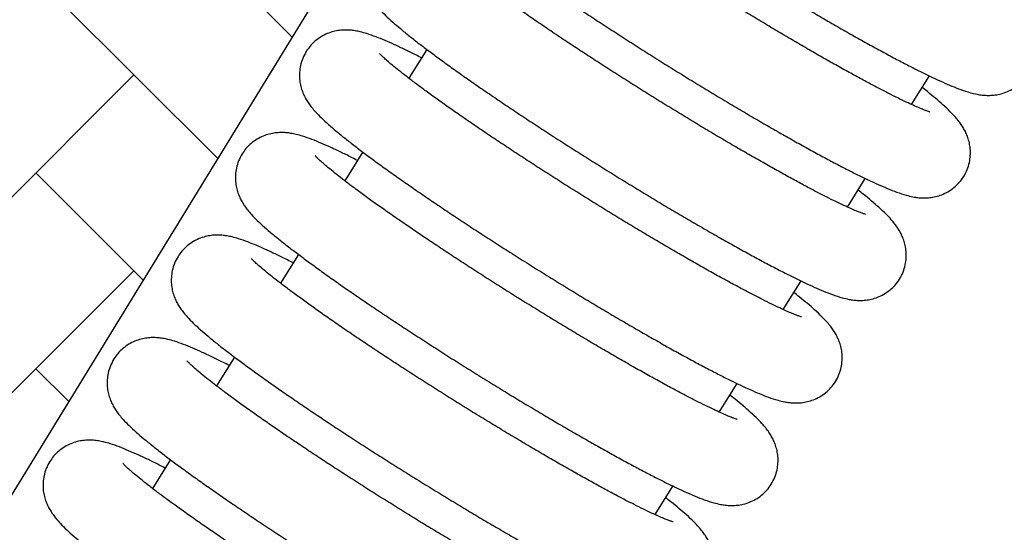
# Model space of a CAD drawing. Units: millimetres. Extents: x 20 to 305, y 12 to 256.
# Drawn here: x 269 to 274, y 124 to 126 of the extents above; entities that cross this region are included whole.
import ezdxf

# ---------------------------------------------------------------- set-up
doc = ezdxf.new("R2010")
doc.units = ezdxf.units.MM
doc.header["$LTSCALE"] = 10
doc.layers.add('LAYER1', color=7, linetype='Continuous')

# ---------------------------------------------------------------- blocks, each defined once
blk = doc.blocks.new('SW_HATCH_0')
at = {"color": 0, "linetype": 'Continuous', "lineweight": 18}
for p, q in [((20.7123, -24.1064), (19.2333, -22.6274)), ((20.2824, -24.8079), (19.2333, -23.7588)), ((18.1019, -26.0215), (19.799, -24.3245)), ((19.8525, -25.5093), (19.2333, -24.8902)), ((18.1019, -27.1529), (19.799, -25.4558)), ((19.4226, -26.2108), (19.2333, -26.0215))]:
    blk.add_line(p, q, dxfattribs=at)

msp = doc.modelspace()

# ---------------------------------------------------------------- linework, layer by layer
at = {"color": 7, "linetype": 'Continuous', "lineweight": 25}
for p, q in [((271.152, 126.2953), (271.0481, 126.129)), ((273.9485, 125.9774), (274.0517, 126.1425)), ((270.782, 125.7032), (270.6781, 125.5369)), ((273.5786, 125.3853), (273.6817, 125.5504)), ((270.4121, 125.1111), (270.3082, 124.9448)), ((273.2086, 124.7933), (273.3117, 124.9583)), ((270.0421, 124.519), (269.9382, 124.3527)), ((272.8386, 124.2012), (272.9417, 124.3662)), ((269.6721, 123.9269), (269.5682, 123.7606)), ((272.4686, 123.6091), (272.5718, 123.7741))]:
    msp.add_line(p, q, dxfattribs=at)
for points, knots in [([(271.5662, 128.0608), (271.5587, 128.0474), (271.5443, 128.0213), (271.532, 127.9797), (271.5263, 127.9394), (271.5269, 127.9011), (271.5324, 127.866), (271.5414, 127.8344), (271.5529, 127.8064), (271.5662, 127.7813), (271.5813, 127.7578), (271.5992, 127.734), (271.6229, 127.7066), (271.654, 127.6749), (271.6932, 127.6388), (271.739, 127.5995), (271.7897, 127.5581), (271.8463, 127.5138), (271.9069, 127.4679), (271.9719, 127.4199), (272.0411, 127.3699), (272.1145, 127.3179), (272.1917, 127.2641), (272.2726, 127.2086), (272.3567, 127.1518), (272.4437, 127.0937), (272.5332, 127.0348), (272.6247, 126.9753), (272.7178, 126.9155), (272.8122, 126.8555), (272.9072, 126.7958), (273.0025, 126.7367), (273.0977, 126.6783), (273.1921, 126.621), (273.2855, 126.5651), (273.3773, 126.5108), (273.4671, 126.4584), (273.5546, 126.4081), (273.6392, 126.3602), (273.7206, 126.3149), (273.7986, 126.2724), (273.8727, 126.2328), (273.9428, 126.1964), (274.0087, 126.1631), (274.0704, 126.1332), (274.128, 126.1065), (274.1823, 126.083), (274.2353, 126.0622), (274.2814, 126.0469), (274.3215, 126.0371), (274.3537, 126.0319), (274.3832, 126.0297), (274.4147, 126.0303), (274.4485, 126.0349), (274.4841, 126.0445), (274.5204, 126.0601), (274.5553, 126.082), (274.5871, 126.11), (274.6148, 126.1441), (274.6365, 126.1828), (274.651, 126.224), (274.6582, 126.2647), (274.659, 126.3035), (274.6547, 126.3395), (274.6464, 126.372), (274.6354, 126.4009), (274.6225, 126.4265), (274.6079, 126.4503), (274.5909, 126.4738), (274.5691, 126.4998), (274.5396, 126.5308), (274.5023, 126.566), (274.458, 126.6045), (274.418, 126.6377), (274.3901, 126.6597), (274.3799, 126.6677)], [0, 0, 0, 0, 0.007838, 0.015214, 0.022318, 0.02923, 0.036021, 0.042805, 0.04975, 0.057153, 0.065474, 0.075418, 0.088231, 0.106753, 0.127124, 0.145915, 0.165794, 0.18472, 0.203155, 0.22131, 0.23929, 0.257153, 0.274935, 0.292659, 0.31034, 0.32799, 0.345616, 0.363226, 0.380823, 0.398412, 0.415997, 0.43358, 0.451164, 0.468752, 0.486348, 0.503955, 0.521576, 0.539219, 0.556889, 0.574596, 0.592352, 0.610175, 0.628089, 0.646135, 0.664376, 0.682922, 0.701987, 0.722041, 0.744413, 0.758863, 0.76829, 0.776645, 0.784236, 0.791491, 0.798679, 0.805893, 0.813161, 0.820462, 0.827781, 0.835596, 0.843051, 0.850215, 0.857168, 0.86398, 0.870752, 0.877635, 0.88489, 0.892933, 0.902392, 0.914331, 0.931007, 0.952303, 0.971358, 0.989487, 1, 1, 1, 1]), ([(271.1962, 127.4687), (271.1888, 127.4553), (271.1743, 127.4292), (271.162, 127.3876), (271.1564, 127.3473), (271.1569, 127.3091), (271.1624, 127.2739), (271.1714, 127.2423), (271.1829, 127.2143), (271.1962, 127.1892), (271.2113, 127.1657), (271.2292, 127.1419), (271.2529, 127.1145), (271.2841, 127.0828), (271.3232, 127.0467), (271.369, 127.0074), (271.4197, 126.966), (271.4763, 126.9217), (271.537, 126.8758), (271.6019, 126.8278), (271.6711, 126.7778), (271.7445, 126.7258), (271.8217, 126.672), (271.9026, 126.6165), (271.9867, 126.5597), (272.0737, 126.5017), (272.1632, 126.4428), (272.2547, 126.3832), (272.3479, 126.3234), (272.4422, 126.2634), (272.5372, 126.2038), (272.6326, 126.1446), (272.7277, 126.0862), (272.8222, 126.0289), (272.9155, 125.973), (273.0073, 125.9187), (273.0972, 125.8663), (273.1846, 125.816), (273.2692, 125.7681), (273.3507, 125.7228), (273.4286, 125.6803), (273.5027, 125.6407), (273.5728, 125.6043), (273.6387, 125.571), (273.7004, 125.5411), (273.758, 125.5144), (273.8123, 125.4909), (273.8654, 125.4701), (273.9115, 125.4549), (273.9515, 125.445), (273.9837, 125.4399), (274.0133, 125.4376), (274.0448, 125.4383), (274.0785, 125.4428), (274.1142, 125.4524), (274.1504, 125.468), (274.1853, 125.4899), (274.2171, 125.518), (274.2449, 125.552), (274.2666, 125.5907), (274.2811, 125.6319), (274.2882, 125.6726), (274.2891, 125.7115), (274.2847, 125.7475), (274.2764, 125.7799), (274.2654, 125.8088), (274.2526, 125.8345), (274.238, 125.8582), (274.2209, 125.8817), (274.1991, 125.9077), (274.1696, 125.9388), (274.1323, 125.974), (274.088, 126.0124), (274.048, 126.0456), (274.0201, 126.0676), (274.0099, 126.0756)], [0, 0, 0, 0, 0.007838, 0.015214, 0.022318, 0.02923, 0.036021, 0.042805, 0.04975, 0.057153, 0.065474, 0.075418, 0.088231, 0.106753, 0.127124, 0.145915, 0.165794, 0.18472, 0.203155, 0.22131, 0.23929, 0.257153, 0.274935, 0.292659, 0.31034, 0.32799, 0.345616, 0.363226, 0.380823, 0.398412, 0.415997, 0.43358, 0.451164, 0.468752, 0.486348, 0.503955, 0.521576, 0.539219, 0.556889, 0.574596, 0.592352, 0.610175, 0.628089, 0.646135, 0.664376, 0.682922, 0.701987, 0.722041, 0.744413, 0.758863, 0.76829, 0.776645, 0.784236, 0.791491, 0.798679, 0.805893, 0.813161, 0.820462, 0.827781, 0.835596, 0.843051, 0.850215, 0.857168, 0.86398, 0.870752, 0.877635, 0.88489, 0.892933, 0.902392, 0.914331, 0.931007, 0.952303, 0.971358, 0.989487, 1, 1, 1, 1]), ([(274.0533, 125.935), (274.0534, 125.935), (274.0544, 125.9348), (274.0504, 125.9358), (274.0413, 125.9387), (274.0243, 125.9449), (274.0001, 125.9546), (273.9682, 125.9683), (273.9287, 125.9863), (273.8822, 126.0085), (273.829, 126.0349), (273.7698, 126.0653), (273.705, 126.0994), (273.6352, 126.1371), (273.5608, 126.178), (273.4824, 126.222), (273.4003, 126.2687), (273.3153, 126.3179), (273.2276, 126.3693), (273.1378, 126.4226), (273.0465, 126.4776), (272.9541, 126.5338), (272.8611, 126.5912), (272.768, 126.6492), (272.6754, 126.7076), (272.5837, 126.7661), (272.4934, 126.8243), (272.4051, 126.882), (272.3192, 126.9388), (272.2362, 126.9944), (272.1566, 127.0485), (272.0807, 127.1008), (272.0092, 127.151), (271.9422, 127.1987), (271.8804, 127.2436), (271.8241, 127.2855), (271.7737, 127.3239), (271.7296, 127.3585), (271.6923, 127.389), (271.6631, 127.4138), (271.6419, 127.4329), (271.6278, 127.4465), (271.6204, 127.454), (271.6175, 127.4576), (271.6182, 127.4566), (271.6182, 127.4566)], [0, 0, 0, 0, 0.000619, 0.015014, 0.03153, 0.050201, 0.070841, 0.093112, 0.116627, 0.141043, 0.16609, 0.191578, 0.217374, 0.243389, 0.269561, 0.295848, 0.322221, 0.348658, 0.375143, 0.401663, 0.428211, 0.454778, 0.481357, 0.507945, 0.534535, 0.561121, 0.587699, 0.614262, 0.640805, 0.667321, 0.6938, 0.720232, 0.7466, 0.772884, 0.799058, 0.825081, 0.850895, 0.876416, 0.901516, 0.926, 0.947123, 0.966648, 0.984179, 0.99952, 1, 1, 1, 1]), ([(270.8262, 126.8766), (270.8188, 126.8632), (270.8043, 126.8372), (270.792, 126.7955), (270.7864, 126.7552), (270.787, 126.717), (270.7924, 126.6818), (270.8015, 126.6502), (270.813, 126.6222), (270.8263, 126.5971), (270.8414, 126.5737), (270.8593, 126.5499), (270.8829, 126.5225), (270.9141, 126.4907), (270.9532, 126.4546), (270.999, 126.4153), (271.0498, 126.3739), (271.1064, 126.3296), (271.167, 126.2837), (271.2319, 126.2357), (271.3011, 126.1857), (271.3745, 126.1337), (271.4518, 126.0799), (271.5326, 126.0244), (271.6167, 125.9676), (271.7037, 125.9096), (271.7932, 125.8507), (271.8847, 125.7912), (271.9779, 125.7313), (272.0722, 125.6714), (272.1673, 125.6117), (272.2626, 125.5525), (272.3577, 125.4941), (272.4522, 125.4368), (272.5456, 125.3809), (272.6374, 125.3266), (272.7272, 125.2742), (272.8146, 125.224), (272.8992, 125.1761), (272.9807, 125.1308), (273.0586, 125.0882), (273.1328, 125.0487), (273.2029, 125.0122), (273.2687, 124.979), (273.3304, 124.949), (273.3881, 124.9223), (273.4424, 124.8988), (273.4954, 124.8781), (273.5415, 124.8628), (273.5815, 124.8529), (273.6137, 124.8478), (273.6433, 124.8455), (273.6748, 124.8462), (273.7085, 124.8507), (273.7442, 124.8603), (273.7804, 124.8759), (273.8153, 124.8979), (273.8471, 124.9259), (273.8749, 124.9599), (273.8966, 124.9986), (273.9111, 125.0399), (273.9183, 125.0805), (273.9191, 125.1194), (273.9147, 125.1554), (273.9065, 125.1879), (273.8955, 125.2167), (273.8826, 125.2424), (273.868, 125.2661), (273.8509, 125.2896), (273.8292, 125.3157), (273.7997, 125.3467), (273.7623, 125.3819), (273.718, 125.4204), (273.678, 125.4536), (273.6502, 125.4755), (273.6399, 125.4835)], [0, 0, 0, 0, 0.007838, 0.015214, 0.022318, 0.02923, 0.036021, 0.042805, 0.04975, 0.057153, 0.065474, 0.075418, 0.088231, 0.106753, 0.127124, 0.145915, 0.165794, 0.18472, 0.203155, 0.22131, 0.23929, 0.257153, 0.274935, 0.292659, 0.31034, 0.32799, 0.345616, 0.363226, 0.380823, 0.398412, 0.415997, 0.43358, 0.451164, 0.468752, 0.486348, 0.503955, 0.521576, 0.539219, 0.556889, 0.574596, 0.592352, 0.610175, 0.628089, 0.646135, 0.664376, 0.682922, 0.701987, 0.722041, 0.744413, 0.758863, 0.76829, 0.776645, 0.784236, 0.791491, 0.798679, 0.805893, 0.813161, 0.820462, 0.827781, 0.835596, 0.843051, 0.850215, 0.857168, 0.86398, 0.870752, 0.877635, 0.88489, 0.892933, 0.902392, 0.914331, 0.931007, 0.952303, 0.971358, 0.989487, 1, 1, 1, 1]), ([(273.6833, 125.3429), (273.6834, 125.3429), (273.6844, 125.3427), (273.6804, 125.3437), (273.6713, 125.3466), (273.6543, 125.3528), (273.6301, 125.3625), (273.5982, 125.3762), (273.5588, 125.3942), (273.5122, 125.4165), (273.4591, 125.4429), (273.3998, 125.4732), (273.3351, 125.5074), (273.2652, 125.545), (273.1908, 125.5859), (273.1124, 125.6299), (273.0304, 125.6766), (272.9453, 125.7258), (272.8576, 125.7772), (272.7679, 125.8305), (272.6765, 125.8855), (272.5841, 125.9418), (272.4911, 125.9991), (272.398, 126.0571), (272.3054, 126.1155), (272.2137, 126.174), (272.1235, 126.2322), (272.0352, 126.2899), (271.9493, 126.3467), (271.8663, 126.4024), (271.7866, 126.4565), (271.7108, 126.5087), (271.6392, 126.5589), (271.5723, 126.6066), (271.5104, 126.6515), (271.4541, 126.6934), (271.4037, 126.7318), (271.3596, 126.7665), (271.3223, 126.7969), (271.2931, 126.8218), (271.2719, 126.8408), (271.2578, 126.8544), (271.2504, 126.862), (271.2475, 126.8655), (271.2483, 126.8646), (271.2483, 126.8645)], [0, 0, 0, 0, 0.000619, 0.015014, 0.03153, 0.050201, 0.070841, 0.093112, 0.116627, 0.141043, 0.16609, 0.191578, 0.217374, 0.243389, 0.269561, 0.295848, 0.322221, 0.348658, 0.375143, 0.401663, 0.428211, 0.454778, 0.481357, 0.507945, 0.534535, 0.561121, 0.587699, 0.614262, 0.640805, 0.667321, 0.6938, 0.720232, 0.7466, 0.772884, 0.799058, 0.825081, 0.850895, 0.876416, 0.901516, 0.926, 0.947123, 0.966648, 0.984179, 0.99952, 1, 1, 1, 1]), ([(271.1216, 126.2465), (271.1101, 126.2524), (271.0758, 126.27), (271.0236, 126.2955), (270.9646, 126.3233), (270.9095, 126.3477), (270.8564, 126.3692), (270.8108, 126.3853), (270.7718, 126.3964), (270.7401, 126.4029), (270.7107, 126.4068), (270.6804, 126.408), (270.648, 126.406), (270.6134, 126.3996), (270.5774, 126.3878), (270.5414, 126.3698), (270.5076, 126.3455), (270.4784, 126.3168), (270.4633, 126.2948), (270.4563, 126.2845)], [0, 0, 0, 0, 0.046178, 0.137872, 0.230901, 0.326133, 0.425391, 0.53339, 0.606875, 0.661625, 0.707284, 0.747671, 0.785111, 0.821475, 0.85777, 0.894276, 0.931029, 0.967907, 1, 1, 1, 1]), ([(270.4563, 126.2845), (270.4488, 126.2711), (270.4344, 126.2451), (270.422, 126.2034), (270.4164, 126.1631), (270.417, 126.1249), (270.4224, 126.0897), (270.4315, 126.0581), (270.443, 126.0302), (270.4563, 126.0051), (270.4714, 125.9816), (270.4893, 125.9578), (270.513, 125.9304), (270.5441, 125.8986), (270.5832, 125.8626), (270.6291, 125.8232), (270.6798, 125.7819), (270.7364, 125.7376), (270.797, 125.6916), (270.8619, 125.6436), (270.9312, 125.5936), (271.0045, 125.5416), (271.0818, 125.4878), (271.1627, 125.4324), (271.2468, 125.3755), (271.3338, 125.3175), (271.4232, 125.2586), (271.5148, 125.1991), (271.6079, 125.1392), (271.7022, 125.0793), (271.7973, 125.0196), (271.8926, 124.9604), (271.9877, 124.902), (272.0822, 124.8448), (272.1756, 124.7888), (272.2674, 124.7345), (272.3572, 124.6821), (272.4446, 124.6319), (272.5293, 124.584), (272.6107, 124.5387), (272.6887, 124.4961), (272.7628, 124.4566), (272.8329, 124.4201), (272.8988, 124.3869), (272.9604, 124.3569), (273.0181, 124.3303), (273.0724, 124.3067), (273.1254, 124.286), (273.1715, 124.2707), (273.2116, 124.2609), (273.2438, 124.2557), (273.2733, 124.2534), (273.3048, 124.2541), (273.3386, 124.2587), (273.3742, 124.2683), (273.4104, 124.2838), (273.4454, 124.3058), (273.4772, 124.3338), (273.5049, 124.3678), (273.5266, 124.4065), (273.5411, 124.4478), (273.5483, 124.4884), (273.5491, 124.5273), (273.5448, 124.5633), (273.5365, 124.5958), (273.5255, 124.6246), (273.5126, 124.6503), (273.498, 124.674), (273.481, 124.6975), (273.4592, 124.7236), (273.4297, 124.7546), (273.3923, 124.7898), (273.348, 124.8283), (273.308, 124.8615), (273.2802, 124.8834), (273.2699, 124.8915)], [0, 0, 0, 0, 0.007838, 0.015214, 0.022318, 0.02923, 0.036021, 0.042805, 0.04975, 0.057153, 0.065474, 0.075418, 0.088231, 0.106753, 0.127124, 0.145915, 0.165794, 0.18472, 0.203155, 0.22131, 0.23929, 0.257153, 0.274935, 0.292659, 0.31034, 0.32799, 0.345616, 0.363226, 0.380823, 0.398412, 0.415997, 0.43358, 0.451164, 0.468752, 0.486348, 0.503955, 0.521576, 0.539219, 0.556889, 0.574596, 0.592352, 0.610175, 0.628089, 0.646135, 0.664376, 0.682922, 0.701987, 0.722041, 0.744413, 0.758863, 0.76829, 0.776645, 0.784236, 0.791491, 0.798679, 0.805893, 0.813161, 0.820462, 0.827781, 0.835596, 0.843051, 0.850215, 0.857168, 0.86398, 0.870752, 0.877635, 0.88489, 0.892933, 0.902392, 0.914331, 0.931007, 0.952303, 0.971358, 0.989487, 1, 1, 1, 1]), ([(273.3134, 124.7509), (273.3134, 124.7508), (273.3144, 124.7506), (273.3104, 124.7516), (273.3013, 124.7546), (273.2844, 124.7607), (273.2602, 124.7704), (273.2282, 124.7841), (273.1888, 124.8021), (273.1422, 124.8244), (273.0891, 124.8508), (273.0299, 124.8812), (272.9651, 124.9153), (272.8952, 124.9529), (272.8209, 124.9938), (272.7424, 125.0378), (272.6604, 125.0845), (272.5753, 125.1337), (272.4876, 125.1851), (272.3979, 125.2384), (272.3065, 125.2934), (272.2141, 125.3497), (272.1211, 125.407), (272.0281, 125.465), (271.9354, 125.5234), (271.8437, 125.5819), (271.7535, 125.6402), (271.6652, 125.6979), (271.5793, 125.7547), (271.4963, 125.8103), (271.4166, 125.8644), (271.3408, 125.9167), (271.2692, 125.9668), (271.2023, 126.0145), (271.1405, 126.0594), (271.0841, 126.1013), (271.0337, 126.1397), (270.9897, 126.1744), (270.9523, 126.2048), (270.9232, 126.2297), (270.902, 126.2487), (270.8878, 126.2623), (270.8805, 126.2699), (270.8776, 126.2734), (270.8783, 126.2725), (270.8783, 126.2725)], [0, 0, 0, 0, 0.000619, 0.015014, 0.03153, 0.050201, 0.070841, 0.093112, 0.116627, 0.141043, 0.16609, 0.191578, 0.217374, 0.243389, 0.269561, 0.295848, 0.322221, 0.348658, 0.375143, 0.401663, 0.428211, 0.454778, 0.481357, 0.507945, 0.534535, 0.561121, 0.587699, 0.614262, 0.640805, 0.667321, 0.6938, 0.720232, 0.7466, 0.772884, 0.799058, 0.825081, 0.850895, 0.876416, 0.901516, 0.926, 0.947123, 0.966648, 0.984179, 0.99952, 1, 1, 1, 1]), ([(270.7516, 125.6544), (270.7401, 125.6603), (270.7058, 125.6779), (270.6537, 125.7034), (270.5946, 125.7312), (270.5395, 125.7556), (270.4864, 125.7771), (270.4408, 125.7933), (270.4018, 125.8043), (270.3702, 125.8109), (270.3407, 125.8147), (270.3104, 125.8159), (270.2781, 125.8139), (270.2435, 125.8076), (270.2074, 125.7958), (270.1714, 125.7778), (270.1376, 125.7534), (270.1084, 125.7247), (270.0933, 125.7027), (270.0863, 125.6924)], [0, 0, 0, 0, 0.046178, 0.137872, 0.230901, 0.326133, 0.425391, 0.53339, 0.606875, 0.661625, 0.707284, 0.747671, 0.785111, 0.821475, 0.85777, 0.894276, 0.931029, 0.967907, 1, 1, 1, 1]), ([(270.0863, 125.6924), (270.0788, 125.679), (270.0644, 125.653), (270.0521, 125.6113), (270.0465, 125.5711), (270.047, 125.5328), (270.0525, 125.4976), (270.0615, 125.466), (270.073, 125.4381), (270.0863, 125.413), (270.1014, 125.3895), (270.1193, 125.3657), (270.143, 125.3383), (270.1741, 125.3065), (270.2133, 125.2705), (270.2591, 125.2311), (270.3098, 125.1898), (270.3664, 125.1455), (270.427, 125.0995), (270.492, 125.0516), (270.5612, 125.0015), (270.6346, 124.9495), (270.7118, 124.8957), (270.7927, 124.8403), (270.8768, 124.7834), (270.9638, 124.7254), (271.0533, 124.6665), (271.1448, 124.607), (271.2379, 124.5471), (271.3323, 124.4872), (271.4273, 124.4275), (271.5226, 124.3683), (271.6178, 124.31), (271.7122, 124.2527), (271.8056, 124.1968), (271.8974, 124.1425), (271.9872, 124.0901), (272.0747, 124.0398), (272.1593, 123.9919), (272.2407, 123.9466), (272.3187, 123.9041), (272.3928, 123.8645), (272.4629, 123.828), (272.5288, 123.7948), (272.5905, 123.7648), (272.6481, 123.7382), (272.7024, 123.7147), (272.7554, 123.6939), (272.8015, 123.6786), (272.8416, 123.6688), (272.8738, 123.6636), (272.9033, 123.6614), (272.9348, 123.662), (272.9686, 123.6666), (273.0042, 123.6762), (273.0405, 123.6918), (273.0754, 123.7137), (273.1072, 123.7417), (273.1349, 123.7758), (273.1567, 123.8145), (273.1711, 123.8557), (273.1783, 123.8964), (273.1792, 123.9352), (273.1748, 123.9712), (273.1665, 124.0037), (273.1555, 124.0325), (273.1426, 124.0582), (273.128, 124.082), (273.111, 124.1054), (273.0892, 124.1315), (273.0597, 124.1625), (273.0224, 124.1977), (272.9781, 124.2362), (272.9381, 124.2694), (272.9102, 124.2913), (272.9, 124.2994)], [0, 0, 0, 0, 0.007838, 0.015214, 0.022318, 0.02923, 0.036021, 0.042805, 0.04975, 0.057153, 0.065474, 0.075418, 0.088231, 0.106753, 0.127124, 0.145915, 0.165794, 0.18472, 0.203155, 0.22131, 0.23929, 0.257153, 0.274935, 0.292659, 0.31034, 0.32799, 0.345616, 0.363226, 0.380823, 0.398412, 0.415997, 0.43358, 0.451164, 0.468752, 0.486348, 0.503955, 0.521576, 0.539219, 0.556889, 0.574596, 0.592352, 0.610175, 0.628089, 0.646135, 0.664376, 0.682922, 0.701987, 0.722041, 0.744413, 0.758863, 0.76829, 0.776645, 0.784236, 0.791491, 0.798679, 0.805893, 0.813161, 0.820462, 0.827781, 0.835596, 0.843051, 0.850215, 0.857168, 0.86398, 0.870752, 0.877635, 0.88489, 0.892933, 0.902392, 0.914331, 0.931007, 0.952303, 0.971358, 0.989487, 1, 1, 1, 1]), ([(272.9434, 124.1588), (272.9434, 124.1588), (272.9444, 124.1585), (272.9405, 124.1595), (272.9314, 124.1625), (272.9144, 124.1686), (272.8902, 124.1783), (272.8582, 124.1921), (272.8188, 124.2101), (272.7723, 124.2323), (272.7191, 124.2587), (272.6599, 124.2891), (272.5951, 124.3232), (272.5253, 124.3608), (272.4509, 124.4018), (272.3724, 124.4457), (272.2904, 124.4924), (272.2053, 124.5416), (272.1177, 124.593), (272.0279, 124.6464), (271.9366, 124.7013), (271.8441, 124.7576), (271.7511, 124.8149), (271.6581, 124.8729), (271.5654, 124.9313), (271.4738, 124.9898), (271.3835, 125.0481), (271.2952, 125.1058), (271.2093, 125.1626), (271.1263, 125.2182), (271.0467, 125.2723), (270.9708, 125.3246), (270.8992, 125.3747), (270.8323, 125.4224), (270.7705, 125.4674), (270.7142, 125.5092), (270.6638, 125.5476), (270.6197, 125.5823), (270.5824, 125.6127), (270.5532, 125.6376), (270.532, 125.6566), (270.5179, 125.6702), (270.5105, 125.6778), (270.5076, 125.6813), (270.5083, 125.6804), (270.5083, 125.6804)], [0, 0, 0, 0, 0.000619, 0.015014, 0.03153, 0.050201, 0.070841, 0.093112, 0.116627, 0.141043, 0.16609, 0.191578, 0.217374, 0.243389, 0.269561, 0.295848, 0.322221, 0.348658, 0.375143, 0.401663, 0.428211, 0.454778, 0.481357, 0.507945, 0.534535, 0.561121, 0.587699, 0.614262, 0.640805, 0.667321, 0.6938, 0.720232, 0.7466, 0.772884, 0.799058, 0.825081, 0.850895, 0.876416, 0.901516, 0.926, 0.947123, 0.966648, 0.984179, 0.99952, 1, 1, 1, 1]), ([(270.3816, 125.0624), (270.3701, 125.0682), (270.3358, 125.0858), (270.2837, 125.1113), (270.2247, 125.1391), (270.1695, 125.1635), (270.1165, 125.1851), (270.0708, 125.2012), (270.0318, 125.2122), (270.0002, 125.2188), (269.9707, 125.2226), (269.9404, 125.2239), (269.9081, 125.2218), (269.8735, 125.2155), (269.8374, 125.2037), (269.8015, 125.1857), (269.7676, 125.1613), (269.7384, 125.1326), (269.7233, 125.1106), (269.7163, 125.1003)], [0, 0, 0, 0, 0.046178, 0.137872, 0.230901, 0.326133, 0.425391, 0.53339, 0.606875, 0.661625, 0.707284, 0.747671, 0.785111, 0.821475, 0.85777, 0.894276, 0.931029, 0.967907, 1, 1, 1, 1]), ([(269.7163, 125.1003), (269.7089, 125.0869), (269.6944, 125.0609), (269.6821, 125.0192), (269.6765, 124.979), (269.6771, 124.9407), (269.6825, 124.9055), (269.6915, 124.874), (269.7031, 124.846), (269.7163, 124.8209), (269.7314, 124.7974), (269.7493, 124.7736), (269.773, 124.7462), (269.8042, 124.7144), (269.8433, 124.6784), (269.8891, 124.6391), (269.9398, 124.5977), (269.9964, 124.5534), (270.0571, 124.5074), (270.122, 124.4595), (270.1912, 124.4095), (270.2646, 124.3575), (270.3419, 124.3036), (270.4227, 124.2482), (270.5068, 124.1913), (270.5938, 124.1333), (270.6833, 124.0744), (270.7748, 124.0149), (270.868, 123.955), (270.9623, 123.8951), (271.0573, 123.8354), (271.1527, 123.7762), (271.2478, 123.7179), (271.3423, 123.6606), (271.4356, 123.6047), (271.5274, 123.5504), (271.6173, 123.498), (271.7047, 123.4477), (271.7893, 123.3998), (271.8708, 123.3545), (271.9487, 123.312), (272.0228, 123.2724), (272.0929, 123.236), (272.1588, 123.2027), (272.2205, 123.1728), (272.2781, 123.1461), (272.3324, 123.1226), (272.3855, 123.1018), (272.4316, 123.0865), (272.4716, 123.0767), (272.5038, 123.0715), (272.5334, 123.0693), (272.5649, 123.0699), (272.5986, 123.0745), (272.6343, 123.0841), (272.6705, 123.0997), (272.7054, 123.1216), (272.7372, 123.1496), (272.765, 123.1837), (272.7867, 123.2224), (272.8012, 123.2636), (272.8083, 123.3043), (272.8092, 123.3431), (272.8048, 123.3791), (272.7965, 123.4116), (272.7855, 123.4404), (272.7727, 123.4661), (272.7581, 123.4899), (272.741, 123.5134), (272.7192, 123.5394), (272.6897, 123.5704), (272.6524, 123.6056), (272.6081, 123.6441), (272.5681, 123.6773), (272.5402, 123.6992), (272.53, 123.7073)], [0, 0, 0, 0, 0.007838, 0.015214, 0.022318, 0.02923, 0.036021, 0.042805, 0.04975, 0.057153, 0.065474, 0.075418, 0.088231, 0.106753, 0.127124, 0.145915, 0.165794, 0.18472, 0.203155, 0.22131, 0.23929, 0.257153, 0.274935, 0.292659, 0.31034, 0.32799, 0.345616, 0.363226, 0.380823, 0.398412, 0.415997, 0.43358, 0.451164, 0.468752, 0.486348, 0.503955, 0.521576, 0.539219, 0.556889, 0.574596, 0.592352, 0.610175, 0.628089, 0.646135, 0.664376, 0.682922, 0.701987, 0.722041, 0.744413, 0.758863, 0.76829, 0.776645, 0.784236, 0.791491, 0.798679, 0.805893, 0.813161, 0.820462, 0.827781, 0.835596, 0.843051, 0.850215, 0.857168, 0.86398, 0.870752, 0.877635, 0.88489, 0.892933, 0.902392, 0.914331, 0.931007, 0.952303, 0.971358, 0.989487, 1, 1, 1, 1]), ([(272.5734, 123.5667), (272.5735, 123.5667), (272.5745, 123.5665), (272.5705, 123.5674), (272.5614, 123.5704), (272.5444, 123.5765), (272.5202, 123.5862), (272.4883, 123.6), (272.4488, 123.618), (272.4023, 123.6402), (272.3492, 123.6666), (272.2899, 123.697), (272.2251, 123.7311), (272.1553, 123.7688), (272.0809, 123.8097), (272.0025, 123.8536), (271.9205, 123.9003), (271.8354, 123.9495), (271.7477, 124.0009), (271.6579, 124.0543), (271.5666, 124.1092), (271.4742, 124.1655), (271.3812, 124.2228), (271.2881, 124.2808), (271.1955, 124.3393), (271.1038, 124.3978), (271.0135, 124.456), (270.9252, 124.5137), (270.8393, 124.5705), (270.7563, 124.6261), (270.6767, 124.6802), (270.6008, 124.7325), (270.5293, 124.7826), (270.4623, 124.8303), (270.4005, 124.8753), (270.3442, 124.9171), (270.2938, 124.9556), (270.2497, 124.9902), (270.2124, 125.0206), (270.1832, 125.0455), (270.162, 125.0646), (270.1479, 125.0782), (270.1405, 125.0857), (270.1376, 125.0892), (270.1383, 125.0883), (270.1384, 125.0883)], [0, 0, 0, 0, 0.000619, 0.015014, 0.03153, 0.050201, 0.070841, 0.093112, 0.116627, 0.141043, 0.16609, 0.191578, 0.217374, 0.243389, 0.269561, 0.295848, 0.322221, 0.348658, 0.375143, 0.401663, 0.428211, 0.454778, 0.481357, 0.507945, 0.534535, 0.561121, 0.587699, 0.614262, 0.640805, 0.667321, 0.6938, 0.720232, 0.7466, 0.772884, 0.799058, 0.825081, 0.850895, 0.876416, 0.901516, 0.926, 0.947123, 0.966648, 0.984179, 0.99952, 1, 1, 1, 1]), ([(270.0116, 124.4703), (270.0002, 124.4762), (269.9659, 124.4937), (269.9137, 124.5192), (269.8547, 124.547), (269.7995, 124.5714), (269.7465, 124.593), (269.7008, 124.6091), (269.6618, 124.6201), (269.6302, 124.6267), (269.6007, 124.6305), (269.5704, 124.6318), (269.5381, 124.6297), (269.5035, 124.6234), (269.4675, 124.6116), (269.4315, 124.5936), (269.3976, 124.5692), (269.3685, 124.5406), (269.3534, 124.5185), (269.3463, 124.5083)], [0, 0, 0, 0, 0.046178, 0.137872, 0.230901, 0.326133, 0.425391, 0.53339, 0.606875, 0.661625, 0.707284, 0.747671, 0.785111, 0.821475, 0.85777, 0.894276, 0.931029, 0.967907, 1, 1, 1, 1]), ([(269.3463, 124.5083), (269.3389, 124.4949), (269.3244, 124.4688), (269.3121, 124.4272), (269.3065, 124.3869), (269.3071, 124.3486), (269.3125, 124.3135), (269.3216, 124.2819), (269.3331, 124.2539), (269.3464, 124.2288), (269.3615, 124.2053), (269.3794, 124.1815), (269.403, 124.1541), (269.4342, 124.1224), (269.4733, 124.0863), (269.5191, 124.047), (269.5699, 124.0056), (269.6265, 123.9613), (269.6871, 123.9154), (269.752, 123.8674), (269.8212, 123.8174), (269.8946, 123.7654), (269.9719, 123.7116), (270.0527, 123.6561), (270.1369, 123.5993), (270.2238, 123.5412), (270.3133, 123.4823), (270.4048, 123.4228), (270.498, 123.363), (270.5923, 123.303), (270.6874, 123.2433), (270.7827, 123.1842), (270.8778, 123.1258), (270.9723, 123.0685), (271.0657, 123.0126), (271.1575, 122.9583), (271.2473, 122.9059), (271.3347, 122.8556), (271.4193, 122.8077), (271.5008, 122.7624), (271.5787, 122.7199), (271.6529, 122.6803), (271.723, 122.6439), (271.7888, 122.6106), (271.8505, 122.5807), (271.9082, 122.554), (271.9625, 122.5305), (272.0155, 122.5097), (272.0616, 122.4944), (272.1016, 122.4846), (272.1338, 122.4795), (272.1634, 122.4772), (272.1949, 122.4779), (272.2286, 122.4824), (272.2643, 122.492), (272.3005, 122.5076), (272.3354, 122.5295), (272.3673, 122.5576), (272.395, 122.5916), (272.4167, 122.6303), (272.4312, 122.6715), (272.4384, 122.7122), (272.4392, 122.751), (272.4348, 122.7871), (272.4266, 122.8195), (272.4156, 122.8484), (272.4027, 122.8741), (272.3881, 122.8978), (272.371, 122.9213), (272.3493, 122.9473), (272.3198, 122.9783), (272.2824, 123.0135), (272.2381, 123.052), (272.1981, 123.0852), (272.1703, 123.1072), (272.16, 123.1152)], [0, 0, 0, 0, 0.007838, 0.015214, 0.022318, 0.02923, 0.036021, 0.042805, 0.04975, 0.057153, 0.065474, 0.075418, 0.088231, 0.106753, 0.127124, 0.145915, 0.165794, 0.18472, 0.203155, 0.22131, 0.23929, 0.257153, 0.274935, 0.292659, 0.31034, 0.32799, 0.345616, 0.363226, 0.380823, 0.398412, 0.415997, 0.43358, 0.451164, 0.468752, 0.486348, 0.503955, 0.521576, 0.539219, 0.556889, 0.574596, 0.592352, 0.610175, 0.628089, 0.646135, 0.664376, 0.682922, 0.701987, 0.722041, 0.744413, 0.758863, 0.76829, 0.776645, 0.784236, 0.791491, 0.798679, 0.805893, 0.813161, 0.820462, 0.827781, 0.835596, 0.843051, 0.850215, 0.857168, 0.86398, 0.870752, 0.877635, 0.88489, 0.892933, 0.902392, 0.914331, 0.931007, 0.952303, 0.971358, 0.989487, 1, 1, 1, 1]), ([(272.2034, 122.9746), (272.2035, 122.9746), (272.2045, 122.9744), (272.2005, 122.9753), (272.1914, 122.9783), (272.1744, 122.9845), (272.1502, 122.9941), (272.1183, 123.0079), (272.0789, 123.0259), (272.0323, 123.0481), (271.9792, 123.0745), (271.9199, 123.1049), (271.8552, 123.139), (271.7853, 123.1767), (271.7109, 123.2176), (271.6325, 123.2615), (271.5505, 123.3082), (271.4654, 123.3574), (271.3777, 123.4089), (271.288, 123.4622), (271.1966, 123.5171), (271.1042, 123.5734), (271.0112, 123.6307), (270.9181, 123.6888), (270.8255, 123.7472), (270.7338, 123.8057), (270.6436, 123.8639), (270.5553, 123.9216), (270.4694, 123.9784), (270.3864, 124.034), (270.3067, 124.0881), (270.2309, 124.1404), (270.1593, 124.1906), (270.0924, 124.2383), (270.0305, 124.2832), (269.9742, 124.325), (269.9238, 124.3635), (269.8797, 124.3981), (269.8424, 124.4285), (269.8132, 124.4534), (269.792, 124.4725), (269.7779, 124.4861), (269.7705, 124.4936), (269.7676, 124.4972), (269.7684, 124.4962), (269.7684, 124.4962)], [0, 0, 0, 0, 0.000619, 0.015014, 0.03153, 0.050201, 0.070841, 0.093112, 0.116627, 0.141043, 0.16609, 0.191578, 0.217374, 0.243389, 0.269561, 0.295848, 0.322221, 0.348658, 0.375143, 0.401663, 0.428211, 0.454778, 0.481357, 0.507945, 0.534535, 0.561121, 0.587699, 0.614262, 0.640805, 0.667321, 0.6938, 0.720232, 0.7466, 0.772884, 0.799058, 0.825081, 0.850895, 0.876416, 0.901516, 0.926, 0.947123, 0.966648, 0.984179, 0.99952, 1, 1, 1, 1]), ([(269.6417, 123.8782), (269.6302, 123.8841), (269.5959, 123.9016), (269.5438, 123.9271), (269.4847, 123.9549), (269.4296, 123.9793), (269.3765, 124.0009), (269.3309, 124.017), (269.2919, 124.028), (269.2602, 124.0346), (269.2308, 124.0385), (269.2005, 124.0397), (269.1681, 124.0377), (269.1335, 124.0313), (269.0975, 124.0195), (269.0615, 124.0015), (269.0277, 123.9771), (268.9985, 123.9485), (268.9834, 123.9264), (268.9764, 123.9162)], [0, 0, 0, 0, 0.046178, 0.137872, 0.230901, 0.326133, 0.425391, 0.53339, 0.606875, 0.661625, 0.707284, 0.747671, 0.785111, 0.821475, 0.85777, 0.894276, 0.931029, 0.967907, 1, 1, 1, 1]), ([(268.9764, 123.9162), (268.9689, 123.9028), (268.9545, 123.8768), (268.9421, 123.8351), (268.9365, 123.7948), (268.9371, 123.7566), (268.9425, 123.7214), (268.9516, 123.6898), (268.9631, 123.6618), (268.9764, 123.6367), (268.9915, 123.6132), (269.0094, 123.5895), (269.0331, 123.562), (269.0642, 123.5303), (269.1033, 123.4942), (269.1492, 123.4549), (269.1999, 123.4135), (269.2565, 123.3692), (269.3171, 123.3233), (269.382, 123.2753), (269.4513, 123.2253), (269.5246, 123.1733), (269.6019, 123.1195), (269.6828, 123.064), (269.7669, 123.0072), (269.8539, 122.9492), (269.9433, 122.8903), (270.0349, 122.8307), (270.128, 122.7709), (270.2223, 122.711), (270.3174, 122.6513), (270.4127, 122.5921), (270.5078, 122.5337), (270.6023, 122.4764), (270.6957, 122.4205), (270.7875, 122.3662), (270.8773, 122.3138), (270.9647, 122.2635), (271.0494, 122.2157), (271.1308, 122.1703), (271.2088, 122.1278), (271.2829, 122.0882), (271.353, 122.0518), (271.4189, 122.0186), (271.4805, 121.9886), (271.5382, 121.9619), (271.5925, 121.9384), (271.6455, 121.9176), (271.6916, 121.9024), (271.7317, 121.8925), (271.7639, 121.8874), (271.7934, 121.8851), (271.8249, 121.8858), (271.8587, 121.8903), (271.8943, 121.8999), (271.9305, 121.9155), (271.9655, 121.9375), (271.9973, 121.9655), (272.025, 121.9995), (272.0467, 122.0382), (272.0612, 122.0794), (272.0684, 122.1201), (272.0692, 122.159), (272.0649, 122.195), (272.0566, 122.2275), (272.0456, 122.2563), (272.0327, 122.282), (272.0181, 122.3057), (272.0011, 122.3292), (271.9793, 122.3553), (271.9498, 122.3863), (271.9124, 122.4215), (271.8681, 122.4599), (271.8281, 122.4932), (271.8003, 122.5151), (271.7901, 122.5231)], [0, 0, 0, 0, 0.007838, 0.015214, 0.022318, 0.02923, 0.036021, 0.042805, 0.04975, 0.057153, 0.065474, 0.075418, 0.088231, 0.106753, 0.127124, 0.145915, 0.165794, 0.18472, 0.203155, 0.22131, 0.23929, 0.257153, 0.274935, 0.292659, 0.31034, 0.32799, 0.345616, 0.363226, 0.380823, 0.398412, 0.415997, 0.43358, 0.451164, 0.468752, 0.486348, 0.503955, 0.521576, 0.539219, 0.556889, 0.574596, 0.592352, 0.610175, 0.628089, 0.646135, 0.664376, 0.682922, 0.701987, 0.722041, 0.744413, 0.758863, 0.76829, 0.776645, 0.784236, 0.791491, 0.798679, 0.805893, 0.813161, 0.820462, 0.827781, 0.835596, 0.843051, 0.850215, 0.857168, 0.86398, 0.870752, 0.877635, 0.88489, 0.892933, 0.902392, 0.914331, 0.931007, 0.952303, 0.971358, 0.989487, 1, 1, 1, 1]), ([(271.8335, 122.3825), (271.8335, 122.3825), (271.8345, 122.3823), (271.8305, 122.3833), (271.8214, 122.3862), (271.8045, 122.3924), (271.7803, 122.4021), (271.7483, 122.4158), (271.7089, 122.4338), (271.6624, 122.4561), (271.6092, 122.4825), (271.55, 122.5128), (271.4852, 122.5469), (271.4153, 122.5846), (271.341, 122.6255), (271.2625, 122.6695), (271.1805, 122.7162), (271.0954, 122.7654), (271.0077, 122.8168), (270.918, 122.8701), (270.8266, 122.9251), (270.7342, 122.9814), (270.6412, 123.0387), (270.5482, 123.0967), (270.4555, 123.1551), (270.3638, 123.2136), (270.2736, 123.2718), (270.1853, 123.3295), (270.0994, 123.3863), (270.0164, 123.4419), (269.9367, 123.496), (269.8609, 123.5483), (269.7893, 123.5985), (269.7224, 123.6462), (269.6606, 123.6911), (269.6042, 123.733), (269.5538, 123.7714), (269.5098, 123.806), (269.4724, 123.8365), (269.4433, 123.8613), (269.4221, 123.8804), (269.4079, 123.894), (269.4006, 123.9015), (269.3977, 123.9051), (269.3984, 123.9042), (269.3984, 123.9041)], [0, 0, 0, 0, 0.000619, 0.015014, 0.03153, 0.050201, 0.070841, 0.093112, 0.116627, 0.141043, 0.16609, 0.191578, 0.217374, 0.243389, 0.269561, 0.295848, 0.322221, 0.348658, 0.375143, 0.401663, 0.428211, 0.454778, 0.481357, 0.507945, 0.534535, 0.561121, 0.587699, 0.614262, 0.640805, 0.667321, 0.6938, 0.720232, 0.7466, 0.772884, 0.799058, 0.825081, 0.850895, 0.876416, 0.901516, 0.926, 0.947123, 0.966648, 0.984179, 0.99952, 1, 1, 1, 1])]:
    msp.add_open_spline(points, degree=3, knots=knots, dxfattribs=at)
at = {"layer": 'LAYER1'}
msp.add_line((276.9096, 137.0287), (266.5522, 120.1295), dxfattribs=at)

# ---------------------------------------------------------------- block references
at = {"color": 7, "linetype": 'Continuous', "lineweight": 18}
msp.add_blockref('SW_HATCH_0', (249.6626, 150.473), dxfattribs=at)

doc.saveas('drawing.dxf')
